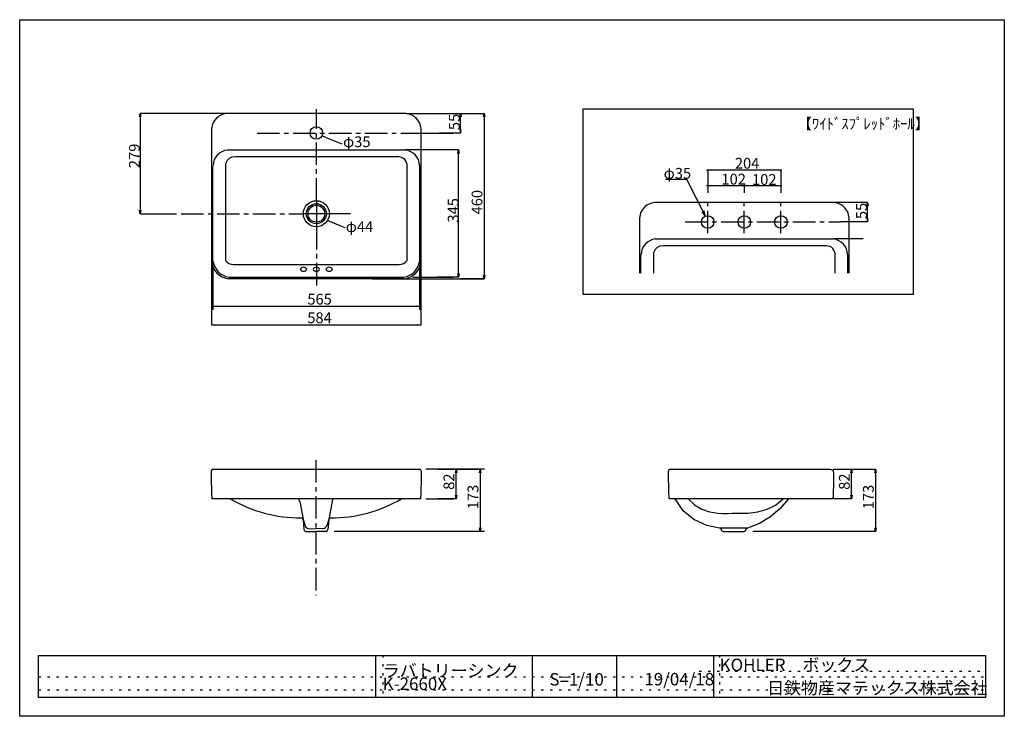
# Model space of a CAD drawing. Extents: x 93 to 2835, y 103 to 2041.
import ezdxf

# ---------------------------------------------------------------- set-up
doc = ezdxf.new("R2010")
doc.units = 0
doc.header["$LTSCALE"] = 10
doc.linetypes.add('CENTER1', pattern=[10, 6.25, -1.25, 1.25, -1.25])
doc.linetypes.add('DOT', pattern=[2.5, 0.625, -1.875])
for name, color, linetype in [('_0-0_0', 7, 'CONTINUOUS'), ('_0-1_DEFPOINTS', 7, 'CONTINUOUS'), ('_0-2_躯体', 7, 'CONTINUOUS'), ('_0-3_什器配置', 7, 'CONTINUOUS'), ('_0-4_レイアウ', 7, 'CONTINUOUS'), ('_F-0____-240', 7, 'CONTINUOUS'), ('ADD_LINE', 7, 'CONTINUOUS')]:
    doc.layers.add(name, color=color, linetype=linetype)
doc.styles.get("Standard").update_dxf_attribs({"font": 'txt', "bigfont": 'bigfont.shx'})

msp = doc.modelspace()

# ---------------------------------------------------------------- linework, layer by layer
at = {"layer": '_0-0_0', "color": 7, "linetype": 'CONTINUOUS'}
for p, q in [((427, 1770.7), (428.7, 1780.5)), ((428.7, 1780.5), (428.7, 1501.2)), ((669.6, 1780.5), (428.7, 1780.5)), ((428.7, 1780.5), (430.5, 1770.7)), ((1169.6, 1780.5), (1386.9, 1780.5)), ((1319.1, 1770.7), (1320.8, 1780.5)), ((1320.8, 1725.8), (1320.8, 1780.5)), ((1320.8, 1780.5), (1322.6, 1770.7)), ((1385.1, 1770.7), (1386.9, 1780.5)), ((1386.9, 1780.5), (1386.9, 1320.4)), ((1386.9, 1780.5), (1388.6, 1770.7)), ((1319.1, 1735.7), (1320.8, 1725.8)), ((1320.8, 1725.8), (1322.6, 1735.7)), ((1320.8, 1725.8), (1262.7, 1725.8)), ((1315.5, 1678.7), (1256, 1678.7)), ((1313.7, 1668.9), (1315.5, 1678.7)), ((1315.5, 1324.5), (1315.5, 1678.7)), ((1315.5, 1678.7), (1317.2, 1668.9)), ((2009.2, 1622.3), (2009.2, 1559.3)), ((2213.2, 1622.3), (2009.2, 1622.3)), ((2213.2, 1622.3), (2213.2, 1559.3)), ((2213.2, 1579.2), (2009.2, 1579.2)), ((2111.2, 1579.2), (2111.2, 1559.3)), ((428.7, 1501.2), (427, 1511)), ((430.5, 1511), (428.7, 1501.2)), ((2454.4, 1532.9), (2356.1, 1532.9)), ((2452.6, 1523), (2454.4, 1532.9)), ((2454.4, 1478.2), (2454.4, 1532.9)), ((2454.4, 1532.9), (2456.1, 1523)), ((428.7, 1501.2), (520.9, 1501.2)), ((2452.6, 1488), (2454.4, 1478.2)), ((2454.4, 1478.2), (2456.1, 1488)), ((2454.4, 1478.2), (2380.4, 1478.2)), ((1315.5, 1324.5), (1256, 1324.5)), ((1315.5, 1324.5), (1313.7, 1334.3)), ((1317.2, 1334.3), (1315.5, 1324.5)), ((1386.9, 1320.4), (1320.8, 1320.4)), ((1386.9, 1320.4), (1385.1, 1330.2)), ((1388.6, 1330.2), (1386.9, 1320.4)), ((632.1, 1243.4), (632.1, 1278.1)), ((1207.1, 1278.1), (1207.1, 1243.4)), ((632.1, 1243.4), (641.9, 1245.1)), ((641.9, 1241.7), (632.1, 1243.4)), ((1207.1, 1243.4), (632.1, 1243.4)), ((1197.2, 1245.1), (1207.1, 1243.4)), ((1207.1, 1243.4), (1197.2, 1241.7)), ((627.4, 1201.6), (627.4, 1191.6)), ((627.4, 1191.6), (637.2, 1193.3)), ((627.4, 1191.6), (1211.4, 1191.6)), ((637.2, 1189.9), (627.4, 1191.6)), ((1201.5, 1193.3), (1211.4, 1191.6)), ((1211.4, 1191.6), (1201.5, 1189.9)), ((1211.4, 1191.6), (1211.4, 1201.6)), ((1257.6, 790.2), (1375.7, 790.2)), ((1307, 780.4), (1308.7, 790.2)), ((1308.7, 708), (1308.7, 790.2)), ((1308.7, 790.2), (1310.5, 780.4)), ((1373.9, 780.4), (1375.7, 790.2)), ((1375.7, 790.2), (1375.7, 617.3)), ((1375.7, 790.2), (1377.4, 780.4)), ((2358.5, 790.2), (2476.6, 790.2)), ((2407.9, 780.4), (2409.7, 790.2)), ((2409.7, 708), (2409.7, 790.2)), ((2409.7, 790.2), (2411.4, 780.4)), ((2474.9, 780.4), (2476.6, 790.2)), ((2476.6, 790.2), (2476.6, 617.3)), ((2476.6, 790.2), (2478.3, 780.4)), ((1308.7, 708), (1307, 717.8)), ((1310.5, 717.8), (1308.7, 708)), ((2409.7, 708), (2407.9, 717.8)), ((2411.4, 717.8), (2409.7, 708)), ((1308.7, 708), (1257.6, 708)), ((2409.7, 708), (2358.5, 708)), ((1375.7, 617.3), (1308.7, 617.3)), ((1375.7, 617.3), (1373.9, 627.1)), ((1377.4, 627.1), (1375.7, 617.3)), ((2476.6, 617.3), (2134.6, 617.3)), ((2476.6, 617.3), (2474.9, 627.1)), ((2478.3, 627.1), (2476.6, 617.3))]:
    msp.add_line(p, q, dxfattribs=at)
for centre in [(2009.2, 1622.3), (2213.2, 1622.3), (2009.2, 1579.2), (2111.2, 1579.2), (2213.2, 1579.2)]:
    msp.add_circle(centre, 1.49, dxfattribs=at)
for centre, radius, start, end in [((674.1, 1733.7), 46.6, 89.4269, 182.3684), ((1164.8, 1733.7), 46.6, 357.6316, 90.5731), ((677.3, 1633.5), 45.4, 97.3997, 177.7766), ((1161.7, 1633.5), 45.4, 2.2234, 82.6003), ((1865.9, 1486.1), 46.6, 89.4269, 182.3684), ((2356.6, 1486.1), 46.6, 357.6316, 90.5731), ((1869, 1385.9), 45.4, 97.3997, 177.7766), ((2353.5, 1385.9), 45.4, 2.2234, 82.6003), ((687.5, 1384.5), 24.7, 213.4481, 272.6184), ((1151.4, 1384.5), 24.7, 267.3816, 326.5519), ((681.1, 1374), 53.9, 184.8785, 264.2411), ((684.8, 1377.4), 53.7, 188.7188, 260.1585), ((1157.8, 1374), 53.9, 275.7589, 355.1215), ((1154.2, 1377.4), 53.7, 279.8415, 351.2812)]:
    msp.add_arc(centre, radius, start, end, dxfattribs=at)
at = {"layer": '_0-1_DEFPOINTS', "color": 7, "linetype": 'CENTER1'}
for p, q in [((919.5, 1537.3), (919.5, 1791.9)), ((754.7, 1725.8), (1188.6, 1725.8)), ((2009.2, 1447.1), (2009.2, 1544.3)), ((2111.2, 1447.1), (2111.2, 1544.3)), ((2213.2, 1447.1), (2213.2, 1544.3)), ((443, 1501.2), (882.5, 1501.2)), ((1014.5, 1501.2), (956.3, 1501.2)), ((919.5, 1464.4), (919.5, 1295.9)), ((1946.5, 1478.2), (2380.4, 1478.2)), ((918.4, 815.4), (918.4, 439.1))]:
    msp.add_line(p, q, dxfattribs=at)
at = {"layer": '_0-1_DEFPOINTS', "color": 7, "linetype": 'CONTINUOUS'}
for p, q in [((1164.4, 1780.3), (674.4, 1780.3)), ((627.4, 1731.8), (627.4, 1369.4)), ((1211.4, 1201.6), (1211.4, 1731.8)), ((934.4, 1718.5), (948.4, 1712.7)), ((948.4, 1712.7), (962.3, 1706.9)), ((962.3, 1706.9), (976.3, 1701.1)), ((976.3, 1701.1), (990.2, 1695.3)), ((1188.6, 1725.8), (1300.5, 1725.8)), ((671.4, 1678.6), (1167.5, 1678.6)), ((1300.5, 1678.7), (1167.5, 1678.7)), ((670.9, 1648.9), (666.7, 1639.6)), ((676.6, 1655.1), (670.9, 1648.9)), ((684.4, 1658.5), (676.6, 1655.1)), ((694.6, 1659.3), (684.4, 1658.5)), ((1141.1, 1659.3), (694.6, 1659.3)), ((1145.3, 1659.3), (1141.1, 1659.3)), ((1149.1, 1659.2), (1145.3, 1659.3)), ((1152.9, 1658.8), (1149.1, 1659.2)), ((1157.1, 1657.8), (1152.9, 1658.8)), ((1161.9, 1655.3), (1157.1, 1657.8)), ((1165.6, 1652), (1161.9, 1655.3)), ((1168.6, 1647.8), (1165.6, 1652)), ((1170.9, 1643), (1168.6, 1647.8)), ((631.7, 1369.2), (631.7, 1634)), ((666.7, 1639.6), (666.7, 1370.9)), ((1171, 1642.8), (1170.9, 1643)), ((1171.1, 1642.5), (1171, 1642.8)), ((1171.2, 1642.3), (1171.1, 1642.5)), ((1171.3, 1642), (1171.2, 1642.3)), ((1171.3, 1641.7), (1171.3, 1642)), ((1171.3, 1641.6), (1171.3, 1641.7)), ((1171.4, 1641.6), (1171.3, 1641.6)), ((1171.4, 1641.5), (1171.4, 1641.6)), ((1171.5, 1641.5), (1171.4, 1641.5)), ((1171.6, 1641.2), (1171.5, 1641.5)), ((1171.7, 1640.9), (1171.6, 1641.2)), ((1171.8, 1640.6), (1171.7, 1640.9)), ((1171.9, 1640.4), (1171.8, 1640.6)), ((1171.9, 1640.2), (1171.9, 1640.4)), ((1172, 1639.8), (1171.9, 1640.2)), ((1172, 1639.6), (1172, 1639.8)), ((1172, 1370.9), (1172, 1639.6)), ((1207.1, 1635.3), (1207.1, 1233.4)), ((1951.2, 1596.6), (1891.6, 1596.6)), ((2003.3, 1494.6), (1951.2, 1596.6)), ((2356.1, 1532.7), (1866.2, 1532.7)), ((2003.3, 1494.6), (1999.4, 1509.4)), ((951.7, 1482.3), (985.1, 1468.4)), ((1819.2, 1484.2), (1819.2, 1336)), ((2003.3, 1494.6), (1993.7, 1506.5)), ((2403.2, 1336), (2403.2, 1484.2)), ((985.1, 1468.4), (999, 1462.6)), ((627.4, 1430.1), (627.4, 1201.6)), ((1863.2, 1431), (2359.3, 1431)), ((2441.9, 1431.1), (2359.3, 1431.1)), ((1862.7, 1401.3), (1858.5, 1392)), ((1868.4, 1407.5), (1862.7, 1401.3)), ((1876.2, 1410.8), (1868.4, 1407.5)), ((1886.4, 1411.7), (1876.2, 1410.8)), ((2332.9, 1411.7), (1886.4, 1411.7)), ((2337, 1411.7), (2332.9, 1411.7)), ((2340.8, 1411.6), (2337, 1411.7)), ((2344.7, 1411.2), (2340.8, 1411.6)), ((2348.8, 1410.2), (2344.7, 1411.2)), ((2353.6, 1407.7), (2348.8, 1410.2)), ((2357.4, 1404.3), (2353.6, 1407.7)), ((2360.3, 1400.2), (2357.4, 1404.3)), ((2362.7, 1395.4), (2360.3, 1400.2)), ((1823.5, 1336), (1823.5, 1386.4)), ((1858.5, 1392), (1858.5, 1336)), ((2362.8, 1395.1), (2362.7, 1395.4)), ((2362.9, 1394.9), (2362.8, 1395.1)), ((2363, 1394.7), (2362.9, 1394.9)), ((2363.1, 1394.4), (2363, 1394.7)), ((2363.1, 1394), (2363.1, 1394.4)), ((2363.2, 1394), (2363.1, 1394)), ((2363.1, 1394), (2363.1, 1394)), ((2363.2, 1393.9), (2363.2, 1394)), ((2363.3, 1393.6), (2363.2, 1393.9)), ((2363.2, 1393.9), (2363.2, 1393.9)), ((2363.4, 1393.3), (2363.3, 1393.6)), ((2363.5, 1393), (2363.4, 1393.3)), ((2363.6, 1392.7), (2363.5, 1393)), ((2363.7, 1392.6), (2363.6, 1392.7)), ((2363.8, 1392.2), (2363.7, 1392.6)), ((2363.8, 1392), (2363.8, 1392.2)), ((2363.8, 1336), (2363.8, 1392)), ((2398.8, 1387.7), (2398.8, 1336)), ((632.1, 1233.4), (632.1, 1369.2)), ((688.6, 1359.9), (1150.3, 1359.9)), ((675.6, 1324.5), (1162.5, 1324.5)), ((1163, 1320.3), (675.7, 1320.3)), ((1073.7, 1320.4), (1386.9, 1320.4)), ((1188.6, 1324.5), (1300.5, 1324.5)), ((627.4, 783.6), (627.5, 783.8)), ((627.4, 783.5), (627.4, 783.6)), ((627.4, 781.2), (627.4, 783.5)), ((627.8, 762.9), (627.4, 781.2)), ((627.5, 783.9), (627.6, 784.1)), ((627.5, 783.8), (627.5, 783.9)), ((627.6, 784.7), (627.7, 785.5)), ((627.6, 784.1), (627.6, 784.7)), ((627.7, 785.5), (627.9, 786.2)), ((627.9, 786.2), (628.1, 786.9)), ((628.1, 786.9), (628.5, 787.8)), ((628.5, 787.8), (628.9, 788.4)), ((628.9, 788.4), (629.3, 788.7)), ((629.3, 788.7), (629.4, 789.1)), ((629.4, 789.1), (629.5, 789.2)), ((629.5, 789.2), (629.6, 789.2)), ((629.6, 789.2), (629.7, 789.3)), ((629.7, 789.3), (629.8, 789.3)), ((629.8, 789.3), (629.9, 789.3)), ((629.9, 789.3), (629.9, 789.4)), ((629.9, 789.4), (630, 789.4)), ((630, 789.4), (630, 789.5)), ((630, 789.5), (630.2, 789.5)), ((630.2, 789.5), (630.2, 789.7)), ((630.2, 789.7), (630.6, 789.7)), ((630.5, 789.7), (630.4, 789.7)), ((630.6, 789.8), (630.5, 789.7)), ((630.7, 789.8), (630.6, 789.8)), ((630.6, 789.7), (630.7, 789.8)), ((630.6, 789.7), (630.7, 789.7)), ((630.6, 789.7), (630.6, 789.7)), ((630.8, 789.9), (630.7, 789.8)), ((630.7, 789.8), (630.8, 789.9)), ((630.7, 789.7), (630.9, 789.8)), ((630.7, 789.8), (630.7, 789.8)), ((631.1, 789.9), (630.8, 789.9)), ((630.9, 789.8), (631, 789.8)), ((631, 789.8), (631.1, 789.9)), ((631.1, 789.9), (631.2, 789.9)), ((631.3, 789.9), (631.1, 789.9)), ((631.2, 789.9), (631.2, 790)), ((631.2, 790), (631.3, 790)), ((631.3, 790), (631.3, 790)), ((631.3, 790), (1207.5, 790)), ((631.4, 790), (631.3, 789.9)), ((631.3, 789.9), (631.3, 790)), ((631.6, 790), (631.4, 790)), ((631.7, 790), (631.6, 790)), ((631.7, 790.2), (631.7, 790)), ((671.4, 790), (671.4, 790.2)), ((1167.5, 790), (1167.5, 790.2)), ((1207.5, 790), (1207.5, 790)), ((1207.5, 790), (1207.5, 790)), ((1207.5, 790), (1207.6, 789.9)), ((1207.6, 789.9), (1207.6, 789.9)), ((1207.6, 789.9), (1208.2, 789.9)), ((1208.2, 789.9), (1208.3, 789.8)), ((1208.3, 789.8), (1208.4, 789.8)), ((1208.4, 789.8), (1208.5, 789.7)), ((1208.5, 789.7), (1208.7, 789.6)), ((1208.7, 789.6), (1208.8, 789.6)), ((1208.8, 789.6), (1208.9, 789.5)), ((1208.9, 789.5), (1209, 789.5)), ((1209, 789.5), (1209.4, 789)), ((1209.4, 789), (1209.8, 788.4)), ((1209.8, 788.4), (1210.3, 787.8)), ((1210.3, 787.8), (1210.6, 787.2)), ((1210.6, 787.2), (1211.1, 785.6)), ((1211.4, 781.2), (1211, 762.9)), ((1211.1, 785.6), (1211.3, 784.2)), ((1211.3, 784.2), (1211.4, 782.9)), ((1211.4, 782.9), (1211.4, 781.2)), ((1387.4, 790.2), (1224.7, 790.2)), ((1899.8, 782.7), (1899.9, 783.1)), ((1899.8, 781.2), (1899.8, 782.7)), ((1900.3, 763.3), (1899.8, 781.2)), ((1899.9, 783.4), (1900, 783.7)), ((1899.9, 783.1), (1899.9, 783.4)), ((1900, 784.1), (1900.8, 787.2)), ((1900, 783.7), (1900, 784.1)), ((1900.8, 787.2), (1900.9, 787.6)), ((1900.9, 787.6), (1901.1, 787.9)), ((1901.1, 787.9), (1901.2, 788.2)), ((1901.2, 788.2), (1901.3, 788.6)), ((1901.3, 788.6), (1901.6, 788.8)), ((1901.6, 788.8), (1902.2, 789.3)), ((1902.2, 789.3), (1902.5, 789.5)), ((1902.5, 789.5), (1902.6, 789.6)), ((1902.6, 789.6), (1902.7, 789.7)), ((1902.7, 789.7), (1902.9, 789.8)), ((1902.9, 789.8), (1903, 789.9)), ((1903, 789.9), (1903.8, 789.9)), ((1903.8, 789.9), (1903.8, 789.9)), ((1903.8, 789.9), (1903.9, 789.9)), ((1903.9, 789.9), (1903.9, 790)), ((1903.9, 790), (1904, 790)), ((1904, 790), (2349.7, 790)), ((2349.7, 790), (2353.5, 789.3)), ((2353.5, 789.3), (2356.6, 787.6)), ((2356.6, 787.6), (2358.8, 785)), ((2358.8, 785), (2360, 781.2)), ((2360, 781.2), (2359.6, 763.3)), ((628.6, 726.3), (627.8, 762.9)), ((1211, 762.9), (1210.1, 726.3)), ((1900.8, 745.4), (1900.3, 763.3)), ((1901.2, 727.4), (1900.8, 745.4)), ((2359.2, 745.4), (2358.7, 727.4)), ((2359.6, 763.3), (2359.2, 745.4)), ((629.1, 708), (628.6, 726.3)), ((1210.1, 726.3), (1209.7, 708)), ((1901.7, 709.5), (1901.2, 727.4)), ((2358.7, 727.4), (2358.3, 709.5)), ((1209.7, 708), (629.1, 708)), ((1224.7, 708), (1300.7, 708)), ((1903.2, 709.5), (1901.7, 709.5)), ((1903.2, 708), (1903.2, 709.5)), ((2356.8, 708), (1903.2, 708)), ((1915.8, 707.9), (1915.4, 708)), ((1916.1, 707.9), (1915.8, 707.9)), ((1916.5, 707.8), (1916.1, 707.9)), ((1916.9, 707.8), (1916.5, 707.8)), ((1917.2, 707.6), (1916.9, 707.8)), ((1917.6, 707.4), (1917.2, 707.6)), ((1917.9, 707.2), (1917.6, 707.4)), ((1918.2, 707), (1917.9, 707.2)), ((1918.5, 706.8), (1918.2, 707)), ((1918.8, 706.6), (1918.5, 706.8)), ((1919.1, 706.3), (1918.8, 706.6)), ((1919.3, 706.1), (1919.1, 706.3)), ((1919.5, 705.8), (1919.3, 706.1)), ((1919.7, 705.5), (1919.5, 705.8)), ((1919.9, 705.1), (1919.7, 705.5)), ((1920.1, 704.8), (1919.9, 705.1)), ((1940.5, 674.3), (1920.1, 704.8)), ((1955.1, 707.8), (1972.7, 690.9)), ((1972.7, 690.9), (1992.6, 679.2)), ((2174.7, 678.6), (2198.3, 690.4)), ((2198.3, 690.4), (2219.5, 707.6)), ((2234.5, 708), (2211.1, 680.7)), ((2358.3, 709.5), (2356.8, 709.5)), ((2356.8, 709.5), (2356.8, 708)), ((1970.8, 650.3), (1940.5, 674.3)), ((1992.6, 679.2), (2014.7, 671.9)), ((2014.7, 671.9), (2038.7, 668.1)), ((2038.7, 668.1), (2051.3, 667.4)), ((2051.3, 667.4), (2064.2, 667.4)), ((2064.2, 667.4), (2077.1, 667.6)), ((2077.1, 667.6), (2089.8, 667.5)), ((2089.8, 667.5), (2117.9, 667.5)), ((2117.9, 667.5), (2118.3, 667.6)), ((2118.3, 667.6), (2118.7, 667.6)), ((2118.7, 667.6), (2119.1, 667.7)), ((2119.1, 667.7), (2119.4, 667.7)), ((2119.4, 667.7), (2121.1, 667.7)), ((2121.1, 667.7), (2121.2, 667.8)), ((2121.2, 667.8), (2121.3, 667.8)), ((2121.3, 667.8), (2121.4, 667.8)), ((2121.4, 667.8), (2121.5, 667.9)), ((2121.5, 667.9), (2122.2, 667.9)), ((2122.2, 667.9), (2149.2, 671.4)), ((2149.2, 671.4), (2174.7, 678.6)), ((2211.1, 680.7), (2183.9, 657.4)), ((2006.4, 633.9), (1970.8, 650.3)), ((2042.4, 626.1), (2006.4, 633.9)), ((2153.4, 638.9), (2119.8, 626.1)), ((2183.9, 657.4), (2153.4, 638.9)), ((1387.4, 617.3), (969.2, 617.3)), ((2119.8, 626.1), (2042.4, 626.1)), ((2044, 625.8), (2042.4, 626.1)), ((2045.4, 624.7), (2044, 625.8)), ((2045.4, 624.7), (2046.4, 623.3)), ((2046.4, 623.3), (2046.9, 621.8)), ((2046.9, 621.8), (2047.7, 619.5)), ((2047.7, 619.5), (2049.2, 618.1)), ((2049.2, 618.1), (2051.2, 617.4)), ((2051.2, 617.4), (2053.5, 617.3)), ((2053.5, 617.3), (2109.7, 617.3)), ((2109.7, 617.3), (2111.7, 617.4)), ((2111.7, 617.4), (2113.5, 618.2)), ((2113.5, 618.2), (2114.9, 619.6)), ((2114.9, 619.6), (2115.7, 621.4)), ((2115.7, 621.4), (2116.3, 623.1)), ((2116.3, 623.1), (2117.1, 624.3)), ((2117.1, 624.3), (2118.2, 625.3)), ((2118.2, 625.3), (2119.8, 626.1))]:
    msp.add_line(p, q, dxfattribs=at)
for centre in [(919.5, 1725.8), (2009.2, 1478.2), (2111.2, 1478.2), (2213.2, 1478.2)]:
    msp.add_circle(centre, 17.5, dxfattribs=at)
at = {"layer": '_0-2_躯体', "color": 7, "linetype": 'CONTINUOUS'}
for p, q in [((919.5, 1537.3), (919.5, 1464.4)), ((956.3, 1501.2), (882.5, 1501.2))]:
    msp.add_line(p, q, dxfattribs=at)
for radius in [36.2, 27.9, 23.4]:
    msp.add_circle((919.5, 1501.2), radius, dxfattribs=at)
at = {"layer": '_0-3_什器配置', "color": 7, "linetype": 'CONTINUOUS'}
for centre, start, end in [((883.7, 1341.9), 27.5812, 152.4188), ((883.7, 1351.6), 207.5812, 332.4188), ((919.5, 1341.9), 27.5812, 152.4188), ((919.5, 1351.6), 207.5812, 332.4188), ((955.2, 1341.9), 27.5812, 152.4188), ((955.2, 1351.6), 207.5812, 332.4188)]:
    msp.add_arc(centre, 10.4, start, end, dxfattribs=at)
at = {"layer": '_0-4_レイアウ', "color": 7, "linetype": 'CONTINUOUS'}
for p, q in [((873.2, 700.3), (882.6, 651.4)), ((963.5, 700.3), (954.1, 651.4)), ((882.6, 651.4), (887.5, 635.4)), ((882.6, 649.5), (885, 622)), ((887.5, 635.4), (890.6, 629.3)), ((949.2, 635.4), (946.1, 629.3)), ((954.1, 651.4), (949.2, 635.4)), ((954.1, 649.5), (951.7, 622)), ((890.1, 617.3), (918.4, 617.3)), ((895.4, 625.3), (899.8, 624.6)), ((899.8, 624.6), (918.4, 625.2)), ((936.9, 624.6), (918.4, 625.2)), ((946.6, 617.3), (918.4, 617.3)), ((941.4, 625.3), (936.9, 624.6))]:
    msp.add_line(p, q, dxfattribs=at)
for centre, radius, start, end in [((873.7, 1033.8), 379, 239.268, 270.5745), ((862.2, 699), 11.1, 6.7165, 53.965), ((963, 1033.8), 379, 269.4255, 300.732), ((974.5, 699), 11.1, 126.035, 173.2835), ((877, 649.2), 5.56, 2.9613, 84.8387), ((959.7, 649.2), 5.56, 95.1613, 177.0387), ((890.2, 622.5), 5.19, 185.491, 268.8441), ((897.7, 632.9), 7.96, 206.5841, 254.9825), ((939, 632.9), 7.96, 285.0175, 333.4159), ((946.5, 622.5), 5.19, 271.1559, 354.509)]:
    msp.add_arc(centre, radius, start, end, dxfattribs=at)
at = {"layer": '_F-0____-240', "color": 7, "linetype": 'CONTINUOUS'}
for p, q in [((93.5, 2041.1), (2835.2, 2041.1)), ((93.5, 102.6), (93.5, 2041.1)), ((2835.2, 2041.1), (2835.2, 102.6)), ((1662.2, 1793.3), (2581.8, 1793.3)), ((1662.2, 1276.2), (1662.2, 1793.3)), ((2581.8, 1793.3), (2581.8, 1276.2)), ((2581.8, 1276.2), (1662.2, 1276.2)), ((145.9, 154.6), (145.9, 272.2)), ((145.9, 272.2), (2782.6, 272.2)), ((1084.6, 272.2), (1084.6, 154.6)), ((1521.3, 154.6), (1521.3, 272.2)), ((1755.1, 272.2), (1755.1, 154.6)), ((2026.5, 154.6), (2026.5, 272.2)), ((2782.6, 272.2), (2782.6, 154.6)), ((2782.6, 154.6), (145.9, 154.6)), ((2835.2, 102.6), (93.5, 102.6))]:
    msp.add_line(p, q, dxfattribs=at)
at = {"layer": 'ADD_LINE', "color": 9, "linetype": 'DOT'}
for p, q in [((1104.5, 272.2), (1104.5, 154.6)), ((2042.5, 272.2), (2042.5, 154.6)), ((1985.6, 228.4), (2782.6, 228.4)), ((145.9, 212.6), (2782.6, 212.6)), ((145.9, 175.8), (2782.6, 175.8))]:
    msp.add_line(p, q, dxfattribs=at)

# ---------------------------------------------------------------- texts
at = {"layer": '_0-0_0', "color": 7}
for s, p in [('55', (1318.9, 1733.9)), ('279', (427.9, 1628.1)), ('460', (1381.9, 1499.2)), ('345', (1315.5, 1476.6)), ('55', (2452.4, 1486.2)), ('82', (1303.7, 732.9)), ('82', (2404.7, 732.9)), ('173', (1370.7, 678.7)), ('173', (2471.6, 678.7))]:
    msp.add_text(s, height=30, rotation=90, dxfattribs=at).set_placement(p)
for s, p in [('【ﾜｲﾄﾞｽﾌﾟﾚｯﾄﾞﾎｰﾙ】', (2258.5, 1736.6)), ('φ35', (993.9, 1686.5)), ('204', (2085, 1626.7)), ('φ35', (1886.6, 1598.6)), ('102', (2047.5, 1582.4)), ('102', (2132.7, 1581.4)), ('φ44', (1001.3, 1450.3)), ('565', (894.6, 1248.4)), ('584', (894.4, 1196.6))]:
    msp.add_text(s, height=30, dxfattribs=at).set_placement(p)
at = {"layer": '_F-0____-240', "color": 7}
for s, height, p in [('ラバトリーシンク', 34.62, (1104.5, 212.6)), ('KOHLER\u3000ボックス', 34.617, (2042.5, 228.4)), ('S=1/10', 34.62, (1568.6, 188.2)), ('19/04/18', 34.62, (1832.9, 188.6)), ('K-2660X', 34.62, (1104.5, 175.8)), ('日鉄物産マテックス株式会社', 34.617, (2174.8, 164.3))]:
    msp.add_text(s, height=height, dxfattribs=at).set_placement(p)

doc.saveas('drawing.dxf')
